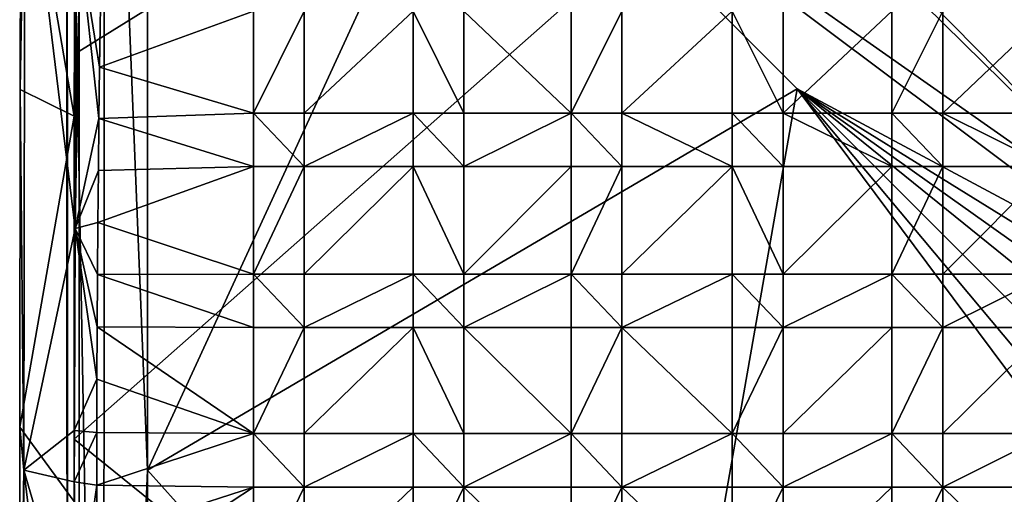
# Model space of a CAD drawing. Units: inches. Extents: x -4.76 to 4.76, y -4.76 to 4.76.
# Drawn here: x -4.76 to -1.35, y -0.08 to 1.56 of the extents above; entities that cross this region are included whole.
import ezdxf

# ---------------------------------------------------------------- set-up
doc = ezdxf.new("R2010")
doc.units = ezdxf.units.IN
doc.layers.get('0').update_dxf_attribs({"true_color": 0xc2ced6})

msp = doc.modelspace()

# ---------------------------------------------------------------- linework, layer by layer
for points in [[(4.5252, 4.596), (-4.5907, -4.5523), (-4.596, 4.5252), (4.5252, 4.596)], [(0.4789, 4.5694), (-4.5678, 1.4408), (-4.5694, 0.108), (0.4789, 4.5694)], [(0.4789, 4.5694), (-4.5694, 0.108), (1.2253, -4.5683), (0.4789, 4.5694)], [(-4.5614, 3.1248), (-4.5678, 1.4408), (0.4789, 4.5694), (-4.5614, 3.1248)], [(-4.5683, 1.2254), (-4.5694, -0.108), (-4.552, 4.5423), (-4.5683, 1.2254)], [(-4.5678, 1.4408), (-4.552, 4.5423), (-4.5694, 0.108), (-4.5678, 1.4408)], [(-4.552, 4.5423), (-4.5694, -0.108), (-4.552, -4.5423), (-4.552, 4.5423)], [(-4.552, 4.5423), (-4.552, -4.5423), (-4.5694, 0.108), (-4.552, 4.5423)], [(-4.552, 4.5423), (-4.5619, 3.0532), (-4.5683, 1.2254), (-4.552, 4.5423)], [(-4.552, 4.5423), (-4.5678, 1.4408), (-4.5614, 3.1248), (-4.552, 4.5423)], [(-4.5907, -4.5523), (-4.5932, 3.3142), (-4.596, 4.5252), (-4.5907, -4.5523)], [(-4.1396, 4.1938), (-4.1933, 4.1354), (-0.6818, 0.6819), (-4.1396, 4.1938)], [(-0.6818, 0.6819), (-2.4443, 3.191), (-4.1396, 4.1938), (-0.6818, 0.6819)], [(-3.191, 2.4443), (-0.6818, 0.6819), (-4.1933, 4.1354), (-3.191, 2.4443)], [(-4.5932, 3.3142), (-4.4671, -3.6796), (-4.4643, 3.6907), (-4.5932, 3.3142)], [(-4.4643, 3.6907), (-4.4671, -3.6796), (-4.3151, 0), (-4.4643, 3.6907)], [(-4.4643, 3.6907), (-4.3151, 0), (-4.3157, 3.6279), (-4.4643, 3.6907)], [(-4.3151, 0), (-3.191, 2.4443), (-4.3157, 3.6279), (-4.3151, 0)], [(-4.5932, 3.3142), (-4.5932, -4.5244), (-4.4671, -3.6796), (-4.5932, 3.3142)], [(-4.5907, -4.5523), (-4.5932, -4.5244), (-4.5932, 3.3142), (-4.5907, -4.5523)], [(-4.7528, 2.3047), (-4.5683, 1.2254), (-4.5619, 3.0532), (-4.7528, 2.3047)], [(-2.0668, 1.3201), (-3.191, 2.4443), (-4.3151, 0), (-2.0668, 1.3201)], [(-2.0668, 1.3201), (-0.7453, 0.6118), (-3.191, 2.4443), (-2.0668, 1.3201)], [(-0.7453, 0.6118), (-0.6818, 0.6819), (-3.191, 2.4443), (-0.7453, 0.6118)], [(-4.7558, 1.318), (-4.7528, 2.3047), (-4.7391, 2.2657), (-4.7558, 1.318)], [(-4.7558, 1.318), (-4.5683, 1.2254), (-4.7528, 2.3047), (-4.7558, 1.318)], [(-4.7433, 0), (-4.7558, 1.318), (-4.7391, 2.2657), (-4.7433, 0)], [(-4.7391, 2.2657), (-4.565, 0.8363), (-4.7433, 0), (-4.7391, 2.2657)], [(-4.7391, 2.2657), (-4.5498, 1.8187), (-4.565, 0.8363), (-4.7391, 2.2657)], [(-4.565, 0.8363), (-4.5498, 1.8187), (-4.4831, 1.217), (-4.565, 0.8363)], [(-4.4807, 1.3956), (-4.4831, 1.217), (-4.5498, 1.8187), (-4.4807, 1.3956)], [(-4.4751, 1.7472), (-4.4807, 1.3956), (-4.5498, 1.8187), (-4.4751, 1.7472)], [(-4.4751, 1.7472), (-3.9488, 1.5892), (-4.4807, 1.3956), (-4.4751, 1.7472)], [(-3.9488, 1.2365), (-4.4807, 1.3956), (-3.9488, 1.5892), (-3.9488, 1.2365)], [(-3.9488, 1.2365), (-3.9488, 1.5892), (-3.7726, 1.5892), (-3.9488, 1.2365)], [(-3.7726, 1.5892), (-3.7726, 1.2365), (-3.9488, 1.2365), (-3.7726, 1.5892)], [(-3.7726, 1.2365), (-3.7726, 1.5892), (-3.3965, 1.5892), (-3.7726, 1.2365)], [(-3.3965, 1.5892), (-3.3965, 1.2365), (-3.7726, 1.2365), (-3.3965, 1.5892)], [(-3.3965, 1.5892), (-3.2203, 1.5892), (-3.2203, 1.2365), (-3.3965, 1.5892)], [(-3.2203, 1.2365), (-3.3965, 1.2365), (-3.3965, 1.5892), (-3.2203, 1.2365)], [(-2.8498, 1.2365), (-3.2203, 1.2365), (-3.2203, 1.5892), (-2.8498, 1.2365)], [(-3.2203, 1.5892), (-2.8498, 1.5892), (-2.8498, 1.2365), (-3.2203, 1.5892)], [(-2.8498, 1.2365), (-2.8498, 1.5892), (-2.6736, 1.5892), (-2.8498, 1.2365)], [(-2.6736, 1.5892), (-2.6736, 1.2365), (-2.8498, 1.2365), (-2.6736, 1.5892)], [(-2.6736, 1.2365), (-2.6736, 1.5892), (-2.292, 1.5892), (-2.6736, 1.2365)], [(-2.292, 1.5892), (-2.292, 1.2365), (-2.6736, 1.2365), (-2.292, 1.5892)], [(-2.292, 1.5892), (-2.1157, 1.5892), (-2.1157, 1.2365), (-2.292, 1.5892)], [(-2.1157, 1.2365), (-2.292, 1.2365), (-2.292, 1.5892), (-2.1157, 1.2365)], [(-2.1157, 1.2365), (-2.1157, 1.5892), (-1.7399, 1.5892), (-2.1157, 1.2365)], [(-1.7399, 1.5892), (-1.7399, 1.2365), (-2.1157, 1.2365), (-1.7399, 1.5892)], [(-1.7399, 1.2365), (-1.7399, 1.5892), (-1.5636, 1.5892), (-1.7399, 1.2365)], [(-1.5636, 1.5892), (-1.5636, 1.2365), (-1.7399, 1.2365), (-1.5636, 1.5892)], [(-1.5636, 1.2365), (-1.5636, 1.5892), (-1.1915, 1.5892), (-1.5636, 1.2365)], [(-1.1915, 1.5892), (-1.1915, 1.2365), (-1.5636, 1.2365), (-1.1915, 1.5892)], [(-4.4807, 1.3956), (-3.9488, 1.2365), (-4.4831, 1.217), (-4.4807, 1.3956)], [(-4.7573, 0.149), (-4.7558, 1.318), (-4.7433, 0), (-4.7573, 0.149)], [(-4.7573, 0.149), (-4.5683, 1.2254), (-4.7558, 1.318), (-4.7573, 0.149)], [(-2.0668, 1.3201), (-4.3151, 0), (-2.6289, -1.8822), (-2.0668, 1.3201)], [(-2.6289, -1.8822), (-0.9444, -0.188), (-2.0668, 1.3201), (-2.6289, -1.8822)], [(-0.9628, 0), (-0.9428, 0.196), (-2.0668, 1.3201), (-0.9628, 0)], [(-2.0668, 1.3201), (-0.9444, -0.188), (-0.9628, 0), (-2.0668, 1.3201)], [(-0.8901, 0.369), (-2.0668, 1.3201), (-0.9428, 0.196), (-0.8901, 0.369)], [(-0.8015, 0.5358), (-0.7453, 0.6118), (-2.0668, 1.3201), (-0.8015, 0.5358)], [(-0.8015, 0.5358), (-2.0668, 1.3201), (-0.8499, 0.4546), (-0.8015, 0.5358)], [(-0.8901, 0.369), (-0.8499, 0.4546), (-2.0668, 1.3201), (-0.8901, 0.369)], [(-3.9488, 1.0514), (-4.4831, 1.217), (-3.9488, 1.2365), (-3.9488, 1.0514)], [(-3.7726, 1.0514), (-3.9488, 1.0514), (-3.9488, 1.2365), (-3.7726, 1.0514)], [(-3.9488, 1.2365), (-3.7726, 1.2365), (-3.7726, 1.0514), (-3.9488, 1.2365)], [(-3.9488, 1.2365), (-3.9488, 1.2365), (-3.9488, 1.0514), (-3.9488, 1.2365)], [(-3.9488, 1.0514), (-3.9488, 1.0514), (-3.9488, 1.2365), (-3.9488, 1.0514)], [(-3.7726, 1.2365), (-3.7726, 1.2365), (-3.9488, 1.2365), (-3.7726, 1.2365)], [(-3.9488, 1.2365), (-3.9488, 1.2365), (-3.7726, 1.2365), (-3.9488, 1.2365)], [(-3.7726, 1.0514), (-3.7726, 1.2365), (-3.3965, 1.2365), (-3.7726, 1.0514)], [(-3.3965, 1.2365), (-3.3965, 1.0514), (-3.7726, 1.0514), (-3.3965, 1.2365)], [(-3.7726, 1.0514), (-3.7726, 1.2365), (-3.7726, 1.2365), (-3.7726, 1.0514)], [(-3.7726, 1.2365), (-3.7726, 1.0514), (-3.7726, 1.0514), (-3.7726, 1.2365)], [(-3.2203, 1.0514), (-3.3965, 1.0514), (-3.3965, 1.2365), (-3.2203, 1.0514)], [(-3.3965, 1.2365), (-3.2203, 1.2365), (-3.2203, 1.0514), (-3.3965, 1.2365)], [(-3.3965, 1.2365), (-3.3965, 1.2365), (-3.3965, 1.0514), (-3.3965, 1.2365)], [(-3.3965, 1.0514), (-3.3965, 1.0514), (-3.3965, 1.2365), (-3.3965, 1.0514)], [(-3.2203, 1.2365), (-3.2203, 1.2365), (-3.3965, 1.2365), (-3.2203, 1.2365)], [(-3.3965, 1.2365), (-3.3965, 1.2365), (-3.2203, 1.2365), (-3.3965, 1.2365)], [(-3.2203, 1.0514), (-3.2203, 1.2365), (-2.8498, 1.2365), (-3.2203, 1.0514)], [(-2.8498, 1.2365), (-2.8498, 1.0514), (-3.2203, 1.0514), (-2.8498, 1.2365)], [(-3.2203, 1.0514), (-3.2203, 1.2365), (-3.2203, 1.2365), (-3.2203, 1.0514)], [(-3.2203, 1.2365), (-3.2203, 1.0514), (-3.2203, 1.0514), (-3.2203, 1.2365)], [(-2.6736, 1.0514), (-2.8498, 1.0514), (-2.8498, 1.2365), (-2.6736, 1.0514)], [(-2.8498, 1.2365), (-2.6736, 1.2365), (-2.6736, 1.0514), (-2.8498, 1.2365)], [(-2.8498, 1.2365), (-2.8498, 1.2365), (-2.8498, 1.0514), (-2.8498, 1.2365)], [(-2.8498, 1.0514), (-2.8498, 1.0514), (-2.8498, 1.2365), (-2.8498, 1.0514)], [(-2.6736, 1.2365), (-2.6736, 1.2365), (-2.8498, 1.2365), (-2.6736, 1.2365)], [(-2.8498, 1.2365), (-2.8498, 1.2365), (-2.6736, 1.2365), (-2.8498, 1.2365)], [(-2.6736, 1.2365), (-2.292, 1.2365), (-2.292, 1.0514), (-2.6736, 1.2365)], [(-2.292, 1.0514), (-2.6736, 1.0514), (-2.6736, 1.2365), (-2.292, 1.0514)], [(-2.6736, 1.0514), (-2.6736, 1.2365), (-2.6736, 1.2365), (-2.6736, 1.0514)], [(-2.6736, 1.2365), (-2.6736, 1.0514), (-2.6736, 1.0514), (-2.6736, 1.2365)], [(-2.1157, 1.0514), (-2.292, 1.0514), (-2.292, 1.2365), (-2.1157, 1.0514)], [(-2.292, 1.2365), (-2.1157, 1.2365), (-2.1157, 1.0514), (-2.292, 1.2365)], [(-2.292, 1.2365), (-2.292, 1.2365), (-2.292, 1.0514), (-2.292, 1.2365)], [(-2.292, 1.0514), (-2.292, 1.0514), (-2.292, 1.2365), (-2.292, 1.0514)], [(-2.1157, 1.2365), (-2.1157, 1.2365), (-2.292, 1.2365), (-2.1157, 1.2365)], [(-2.292, 1.2365), (-2.292, 1.2365), (-2.1157, 1.2365), (-2.292, 1.2365)], [(-2.1157, 1.2365), (-1.7399, 1.2365), (-1.7399, 1.0514), (-2.1157, 1.2365)], [(-1.7399, 1.0514), (-2.1157, 1.0514), (-2.1157, 1.2365), (-1.7399, 1.0514)], [(-2.1157, 1.0514), (-2.1157, 1.2365), (-2.1157, 1.2365), (-2.1157, 1.0514)], [(-2.1157, 1.2365), (-2.1157, 1.0514), (-2.1157, 1.0514), (-2.1157, 1.2365)], [(-1.5636, 1.0514), (-1.7399, 1.0514), (-1.7399, 1.2365), (-1.5636, 1.0514)], [(-1.7399, 1.2365), (-1.5636, 1.2365), (-1.5636, 1.0514), (-1.7399, 1.2365)], [(-1.7399, 1.2365), (-1.7399, 1.2365), (-1.7399, 1.0514), (-1.7399, 1.2365)], [(-1.7399, 1.0514), (-1.7399, 1.0514), (-1.7399, 1.2365), (-1.7399, 1.0514)], [(-1.5636, 1.2365), (-1.5636, 1.2365), (-1.7399, 1.2365), (-1.5636, 1.2365)], [(-1.7399, 1.2365), (-1.7399, 1.2365), (-1.5636, 1.2365), (-1.7399, 1.2365)], [(-1.5636, 1.2365), (-1.1915, 1.2365), (-1.1915, 1.0514), (-1.5636, 1.2365)], [(-1.1915, 1.0514), (-1.5636, 1.0514), (-1.5636, 1.2365), (-1.1915, 1.0514)], [(-1.5636, 1.0514), (-1.5636, 1.2365), (-1.5636, 1.2365), (-1.5636, 1.0514)], [(-1.5636, 1.2365), (-1.5636, 1.0514), (-1.5636, 1.0514), (-1.5636, 1.2365)], [(-4.5694, -0.108), (-4.5683, 1.2254), (-4.7573, 0.149), (-4.5694, -0.108)], [(-4.4831, 1.217), (-4.4852, 1.0376), (-4.565, 0.8363), (-4.4831, 1.217)], [(-4.4852, 1.0376), (-4.4831, 1.217), (-3.9488, 1.0514), (-4.4852, 1.0376)], [(-4.4852, 1.0376), (-4.4869, 0.8576), (-4.565, 0.8363), (-4.4852, 1.0376)], [(-3.9488, 0.6792), (-4.4869, 0.8576), (-3.9488, 1.0514), (-3.9488, 0.6792)], [(-4.4852, 1.0376), (-3.9488, 1.0514), (-4.4869, 0.8576), (-4.4852, 1.0376)], [(-3.9488, 0.6792), (-3.9488, 1.0514), (-3.7726, 1.0514), (-3.9488, 0.6792)], [(-3.7726, 1.0514), (-3.7726, 0.6792), (-3.9488, 0.6792), (-3.7726, 1.0514)], [(-3.7726, 1.0514), (-3.7726, 1.0514), (-3.9488, 1.0514), (-3.7726, 1.0514)], [(-3.9488, 1.0514), (-3.9488, 1.0514), (-3.7726, 1.0514), (-3.9488, 1.0514)], [(-3.7726, 0.6792), (-3.7726, 1.0514), (-3.3965, 1.0514), (-3.7726, 0.6792)], [(-3.3965, 1.0514), (-3.3965, 0.6792), (-3.7726, 0.6792), (-3.3965, 1.0514)], [(-3.3965, 1.0514), (-3.2203, 1.0514), (-3.2203, 0.6792), (-3.3965, 1.0514)], [(-3.2203, 0.6792), (-3.3965, 0.6792), (-3.3965, 1.0514), (-3.2203, 0.6792)], [(-3.2203, 1.0514), (-3.2203, 1.0514), (-3.3965, 1.0514), (-3.2203, 1.0514)], [(-3.3965, 1.0514), (-3.3965, 1.0514), (-3.2203, 1.0514), (-3.3965, 1.0514)], [(-3.2203, 0.6792), (-3.2203, 1.0514), (-2.8498, 1.0514), (-3.2203, 0.6792)], [(-2.8498, 1.0514), (-2.8498, 0.6792), (-3.2203, 0.6792), (-2.8498, 1.0514)], [(-2.8498, 0.6792), (-2.8498, 1.0514), (-2.6736, 1.0514), (-2.8498, 0.6792)], [(-2.6736, 1.0514), (-2.6736, 0.6792), (-2.8498, 0.6792), (-2.6736, 1.0514)], [(-2.6736, 1.0514), (-2.6736, 1.0514), (-2.8498, 1.0514), (-2.6736, 1.0514)], [(-2.8498, 1.0514), (-2.8498, 1.0514), (-2.6736, 1.0514), (-2.8498, 1.0514)], [(-2.6736, 0.6792), (-2.6736, 1.0514), (-2.292, 1.0514), (-2.6736, 0.6792)], [(-2.292, 1.0514), (-2.292, 0.6792), (-2.6736, 0.6792), (-2.292, 1.0514)], [(-2.292, 1.0514), (-2.1157, 1.0514), (-2.1157, 0.6792), (-2.292, 1.0514)], [(-2.1157, 0.6792), (-2.292, 0.6792), (-2.292, 1.0514), (-2.1157, 0.6792)], [(-2.1157, 1.0514), (-2.1157, 1.0514), (-2.292, 1.0514), (-2.1157, 1.0514)], [(-2.292, 1.0514), (-2.292, 1.0514), (-2.1157, 1.0514), (-2.292, 1.0514)], [(-2.1157, 0.6792), (-2.1157, 1.0514), (-1.7399, 1.0514), (-2.1157, 0.6792)], [(-1.7399, 1.0514), (-1.7399, 0.6792), (-2.1157, 0.6792), (-1.7399, 1.0514)], [(-1.7399, 0.6792), (-1.7399, 1.0514), (-1.5636, 1.0514), (-1.7399, 0.6792)], [(-1.5636, 1.0514), (-1.5636, 0.6792), (-1.7399, 0.6792), (-1.5636, 1.0514)], [(-1.5636, 1.0514), (-1.5636, 1.0514), (-1.7399, 1.0514), (-1.5636, 1.0514)], [(-1.7399, 1.0514), (-1.7399, 1.0514), (-1.5636, 1.0514), (-1.7399, 1.0514)], [(-1.5636, 0.6792), (-1.5636, 1.0514), (-1.1915, 1.0514), (-1.5636, 0.6792)], [(-1.1915, 1.0514), (-1.1915, 0.6792), (-1.5636, 0.6792), (-1.1915, 1.0514)], [(-4.4882, 0.6771), (-4.565, 0.8363), (-4.4869, 0.8576), (-4.4882, 0.6771)], [(-4.4869, 0.8576), (-3.9488, 0.6792), (-4.4882, 0.6771), (-4.4869, 0.8576)], [(-4.5689, 0.1379), (-4.7433, 0), (-4.565, 0.8363), (-4.5689, 0.1379)], [(-4.565, 0.8363), (-4.49, 0.315), (-4.5689, 0.1379), (-4.565, 0.8363)], [(-4.4893, 0.4962), (-4.49, 0.315), (-4.565, 0.8363), (-4.4893, 0.4962)], [(-4.4882, 0.6771), (-4.4893, 0.4962), (-4.565, 0.8363), (-4.4882, 0.6771)], [(-4.4893, 0.4962), (-4.4882, 0.6771), (-3.9488, 0.4941), (-4.4893, 0.4962)], [(-3.9488, 0.4941), (-4.4882, 0.6771), (-3.9488, 0.6792), (-3.9488, 0.4941)], [(-3.7726, 0.4941), (-3.9488, 0.4941), (-3.9488, 0.6792), (-3.7726, 0.4941)], [(-3.9488, 0.6792), (-3.7726, 0.6792), (-3.7726, 0.4941), (-3.9488, 0.6792)], [(-3.9488, 0.6792), (-3.9488, 0.6792), (-3.9488, 0.4941), (-3.9488, 0.6792)], [(-3.9488, 0.4941), (-3.9488, 0.4941), (-3.9488, 0.6792), (-3.9488, 0.4941)], [(-3.7726, 0.6792), (-3.7726, 0.6792), (-3.9488, 0.6792), (-3.7726, 0.6792)], [(-3.9488, 0.6792), (-3.9488, 0.6792), (-3.7726, 0.6792), (-3.9488, 0.6792)], [(-3.7726, 0.4941), (-3.7726, 0.6792), (-3.3965, 0.6792), (-3.7726, 0.4941)], [(-3.3965, 0.6792), (-3.3965, 0.4941), (-3.7726, 0.4941), (-3.3965, 0.6792)], [(-3.7726, 0.4941), (-3.7726, 0.6792), (-3.7726, 0.6792), (-3.7726, 0.4941)], [(-3.7726, 0.6792), (-3.7726, 0.4941), (-3.7726, 0.4941), (-3.7726, 0.6792)], [(-3.2203, 0.4941), (-3.3965, 0.4941), (-3.3965, 0.6792), (-3.2203, 0.4941)], [(-3.3965, 0.6792), (-3.2203, 0.6792), (-3.2203, 0.4941), (-3.3965, 0.6792)], [(-3.3965, 0.6792), (-3.3965, 0.6792), (-3.3965, 0.4941), (-3.3965, 0.6792)], [(-3.3965, 0.4941), (-3.3965, 0.4941), (-3.3965, 0.6792), (-3.3965, 0.4941)], [(-3.2203, 0.6792), (-3.2203, 0.6792), (-3.3965, 0.6792), (-3.2203, 0.6792)], [(-3.3965, 0.6792), (-3.3965, 0.6792), (-3.2203, 0.6792), (-3.3965, 0.6792)], [(-3.2203, 0.4941), (-3.2203, 0.6792), (-2.8498, 0.6792), (-3.2203, 0.4941)], [(-2.8498, 0.6792), (-2.8498, 0.4941), (-3.2203, 0.4941), (-2.8498, 0.6792)], [(-3.2203, 0.4941), (-3.2203, 0.6792), (-3.2203, 0.6792), (-3.2203, 0.4941)], [(-3.2203, 0.6792), (-3.2203, 0.4941), (-3.2203, 0.4941), (-3.2203, 0.6792)], [(-2.6736, 0.4941), (-2.8498, 0.4941), (-2.8498, 0.6792), (-2.6736, 0.4941)], [(-2.8498, 0.6792), (-2.6736, 0.6792), (-2.6736, 0.4941), (-2.8498, 0.6792)], [(-2.8498, 0.6792), (-2.8498, 0.6792), (-2.8498, 0.4941), (-2.8498, 0.6792)], [(-2.8498, 0.4941), (-2.8498, 0.4941), (-2.8498, 0.6792), (-2.8498, 0.4941)], [(-2.6736, 0.6792), (-2.6736, 0.6792), (-2.8498, 0.6792), (-2.6736, 0.6792)], [(-2.8498, 0.6792), (-2.8498, 0.6792), (-2.6736, 0.6792), (-2.8498, 0.6792)], [(-2.6736, 0.4941), (-2.6736, 0.6792), (-2.292, 0.6792), (-2.6736, 0.4941)], [(-2.292, 0.6792), (-2.292, 0.4941), (-2.6736, 0.4941), (-2.292, 0.6792)], [(-2.6736, 0.4941), (-2.6736, 0.6792), (-2.6736, 0.6792), (-2.6736, 0.4941)], [(-2.6736, 0.6792), (-2.6736, 0.4941), (-2.6736, 0.4941), (-2.6736, 0.6792)], [(-2.1157, 0.4941), (-2.292, 0.4941), (-2.292, 0.6792), (-2.1157, 0.4941)], [(-2.292, 0.6792), (-2.1157, 0.6792), (-2.1157, 0.4941), (-2.292, 0.6792)], [(-2.292, 0.6792), (-2.292, 0.6792), (-2.292, 0.4941), (-2.292, 0.6792)], [(-2.292, 0.4941), (-2.292, 0.4941), (-2.292, 0.6792), (-2.292, 0.4941)], [(-2.1157, 0.6792), (-2.1157, 0.6792), (-2.292, 0.6792), (-2.1157, 0.6792)], [(-2.292, 0.6792), (-2.292, 0.6792), (-2.1157, 0.6792), (-2.292, 0.6792)], [(-2.1157, 0.4941), (-2.1157, 0.6792), (-1.7399, 0.6792), (-2.1157, 0.4941)], [(-1.7399, 0.6792), (-1.7399, 0.4941), (-2.1157, 0.4941), (-1.7399, 0.6792)], [(-2.1157, 0.4941), (-2.1157, 0.6792), (-2.1157, 0.6792), (-2.1157, 0.4941)], [(-2.1157, 0.6792), (-2.1157, 0.4941), (-2.1157, 0.4941), (-2.1157, 0.6792)], [(-1.5636, 0.4941), (-1.7399, 0.4941), (-1.7399, 0.6792), (-1.5636, 0.4941)], [(-1.7399, 0.6792), (-1.5636, 0.6792), (-1.5636, 0.4941), (-1.7399, 0.6792)], [(-1.7399, 0.6792), (-1.7399, 0.6792), (-1.7399, 0.4941), (-1.7399, 0.6792)], [(-1.7399, 0.4941), (-1.7399, 0.4941), (-1.7399, 0.6792), (-1.7399, 0.4941)], [(-1.5636, 0.6792), (-1.5636, 0.6792), (-1.7399, 0.6792), (-1.5636, 0.6792)], [(-1.7399, 0.6792), (-1.7399, 0.6792), (-1.5636, 0.6792), (-1.7399, 0.6792)], [(-1.5636, 0.4941), (-1.5636, 0.6792), (-1.1915, 0.6792), (-1.5636, 0.4941)], [(-1.1915, 0.6792), (-1.1915, 0.4941), (-1.5636, 0.4941), (-1.1915, 0.6792)], [(-1.5636, 0.4941), (-1.5636, 0.6792), (-1.5636, 0.6792), (-1.5636, 0.4941)], [(-1.5636, 0.6792), (-1.5636, 0.4941), (-1.5636, 0.4941), (-1.5636, 0.6792)], [(-3.9488, 0.1268), (-4.49, 0.315), (-4.4893, 0.4962), (-3.9488, 0.1268)], [(-4.4893, 0.4962), (-3.9488, 0.4941), (-3.9488, 0.1268), (-4.4893, 0.4962)], [(-3.9488, 0.1268), (-3.9488, 0.4941), (-3.7726, 0.4941), (-3.9488, 0.1268)], [(-3.7726, 0.4941), (-3.7726, 0.1268), (-3.9488, 0.1268), (-3.7726, 0.4941)], [(-3.7726, 0.4941), (-3.7726, 0.4941), (-3.9488, 0.4941), (-3.7726, 0.4941)], [(-3.9488, 0.4941), (-3.9488, 0.4941), (-3.7726, 0.4941), (-3.9488, 0.4941)], [(-3.7726, 0.1268), (-3.7726, 0.4941), (-3.3965, 0.4941), (-3.7726, 0.1268)], [(-3.3965, 0.4941), (-3.3965, 0.1268), (-3.7726, 0.1268), (-3.3965, 0.4941)], [(-3.3965, 0.4941), (-3.2203, 0.4941), (-3.2203, 0.1268), (-3.3965, 0.4941)], [(-3.2203, 0.1268), (-3.3965, 0.1268), (-3.3965, 0.4941), (-3.2203, 0.1268)], [(-3.2203, 0.4941), (-3.2203, 0.4941), (-3.3965, 0.4941), (-3.2203, 0.4941)], [(-3.3965, 0.4941), (-3.3965, 0.4941), (-3.2203, 0.4941), (-3.3965, 0.4941)], [(-3.2203, 0.4941), (-2.8498, 0.4941), (-2.8498, 0.1268), (-3.2203, 0.4941)], [(-2.8498, 0.1268), (-3.2203, 0.1268), (-3.2203, 0.4941), (-2.8498, 0.1268)], [(-2.8498, 0.1268), (-2.8498, 0.4941), (-2.6736, 0.4941), (-2.8498, 0.1268)], [(-2.6736, 0.4941), (-2.6736, 0.1268), (-2.8498, 0.1268), (-2.6736, 0.4941)], [(-2.6736, 0.4941), (-2.6736, 0.4941), (-2.8498, 0.4941), (-2.6736, 0.4941)], [(-2.8498, 0.4941), (-2.8498, 0.4941), (-2.6736, 0.4941), (-2.8498, 0.4941)], [(-2.6736, 0.4941), (-2.292, 0.4941), (-2.292, 0.1268), (-2.6736, 0.4941)], [(-2.292, 0.1268), (-2.6736, 0.1268), (-2.6736, 0.4941), (-2.292, 0.1268)], [(-2.292, 0.1268), (-2.292, 0.4941), (-2.1157, 0.4941), (-2.292, 0.1268)], [(-2.1157, 0.4941), (-2.1157, 0.1268), (-2.292, 0.1268), (-2.1157, 0.4941)], [(-2.1157, 0.4941), (-2.1157, 0.4941), (-2.292, 0.4941), (-2.1157, 0.4941)], [(-2.292, 0.4941), (-2.292, 0.4941), (-2.1157, 0.4941), (-2.292, 0.4941)], [(-2.1157, 0.1268), (-2.1157, 0.4941), (-1.7399, 0.4941), (-2.1157, 0.1268)], [(-1.7399, 0.4941), (-1.7399, 0.1268), (-2.1157, 0.1268), (-1.7399, 0.4941)], [(-1.7399, 0.1268), (-1.7399, 0.4941), (-1.5636, 0.4941), (-1.7399, 0.1268)], [(-1.5636, 0.4941), (-1.5636, 0.1268), (-1.7399, 0.1268), (-1.5636, 0.4941)], [(-1.5636, 0.4941), (-1.5636, 0.4941), (-1.7399, 0.4941), (-1.5636, 0.4941)], [(-1.7399, 0.4941), (-1.7399, 0.4941), (-1.5636, 0.4941), (-1.7399, 0.4941)], [(-1.5636, 0.1268), (-1.5636, 0.4941), (-1.1915, 0.4941), (-1.5636, 0.1268)], [(-1.1915, 0.4941), (-1.1915, 0.1268), (-1.5636, 0.1268), (-1.1915, 0.4941)], [(-4.49, 0.315), (-4.4904, 0.131), (-4.5689, 0.1379), (-4.49, 0.315)], [(-4.4904, 0.131), (-4.49, 0.315), (-3.9488, 0.1268), (-4.4904, 0.131)], [(-4.7566, -0.8621), (-4.7573, 0.149), (-4.7433, 0), (-4.7566, -0.8621)], [(-4.7573, 0.149), (-4.7566, -0.8621), (-4.5694, -0.108), (-4.7573, 0.149)], [(-4.569, -0.0394), (-4.7433, 0), (-4.5689, 0.1379), (-4.569, -0.0394)], [(-4.569, -0.0394), (-4.5689, 0.1379), (-4.4904, 0.131), (-4.569, -0.0394)], [(-4.552, -4.5423), (-4.5683, -1.2254), (-4.5694, 0.108), (-4.552, -4.5423)], [(-4.5694, 0.108), (-4.5683, -1.2254), (1.2253, -4.5683), (-4.5694, 0.108)], [(-4.4904, 0.131), (-4.4904, -0.0518), (-4.569, -0.0394), (-4.4904, 0.131)], [(-4.4904, -0.0518), (-4.4904, 0.131), (-3.9488, 0.1268), (-4.4904, -0.0518)], [(-3.9488, 0.1268), (-3.9488, -0.0582), (-4.4904, -0.0518), (-3.9488, 0.1268)], [(-3.7726, -0.0582), (-3.9488, -0.0582), (-3.9488, 0.1268), (-3.7726, -0.0582)], [(-3.9488, 0.1268), (-3.7726, 0.1268), (-3.7726, -0.0582), (-3.9488, 0.1268)], [(-3.9488, 0.1268), (-3.9488, 0.1268), (-3.9488, -0.0582), (-3.9488, 0.1268)], [(-3.9488, -0.0582), (-3.9488, -0.0582), (-3.9488, 0.1268), (-3.9488, -0.0582)], [(-3.7726, 0.1268), (-3.7726, 0.1268), (-3.9488, 0.1268), (-3.7726, 0.1268)], [(-3.9488, 0.1268), (-3.9488, 0.1268), (-3.7726, 0.1268), (-3.9488, 0.1268)], [(-3.7726, -0.0582), (-3.7726, 0.1268), (-3.3965, 0.1268), (-3.7726, -0.0582)], [(-3.3965, 0.1268), (-3.3965, -0.0582), (-3.7726, -0.0582), (-3.3965, 0.1268)], [(-3.7726, -0.0582), (-3.7726, 0.1268), (-3.7726, 0.1268), (-3.7726, -0.0582)], [(-3.7726, 0.1268), (-3.7726, -0.0582), (-3.7726, -0.0582), (-3.7726, 0.1268)], [(-3.2203, -0.0582), (-3.3965, -0.0582), (-3.3965, 0.1268), (-3.2203, -0.0582)], [(-3.3965, 0.1268), (-3.2203, 0.1268), (-3.2203, -0.0582), (-3.3965, 0.1268)], [(-3.3965, 0.1268), (-3.3965, 0.1268), (-3.3965, -0.0582), (-3.3965, 0.1268)], [(-3.3965, -0.0582), (-3.3965, -0.0582), (-3.3965, 0.1268), (-3.3965, -0.0582)], [(-3.2203, 0.1268), (-3.2203, 0.1268), (-3.3965, 0.1268), (-3.2203, 0.1268)], [(-3.3965, 0.1268), (-3.3965, 0.1268), (-3.2203, 0.1268), (-3.3965, 0.1268)], [(-3.2203, -0.0582), (-3.2203, 0.1268), (-2.8498, 0.1268), (-3.2203, -0.0582)], [(-2.8498, 0.1268), (-2.8498, -0.0582), (-3.2203, -0.0582), (-2.8498, 0.1268)], [(-3.2203, -0.0582), (-3.2203, 0.1268), (-3.2203, 0.1268), (-3.2203, -0.0582)], [(-3.2203, 0.1268), (-3.2203, -0.0582), (-3.2203, -0.0582), (-3.2203, 0.1268)], [(-2.6736, -0.0582), (-2.8498, -0.0582), (-2.8498, 0.1268), (-2.6736, -0.0582)], [(-2.8498, 0.1268), (-2.6736, 0.1268), (-2.6736, -0.0582), (-2.8498, 0.1268)], [(-2.8498, 0.1268), (-2.8498, 0.1268), (-2.8498, -0.0582), (-2.8498, 0.1268)], [(-2.8498, -0.0582), (-2.8498, -0.0582), (-2.8498, 0.1268), (-2.8498, -0.0582)], [(-2.6736, 0.1268), (-2.6736, 0.1268), (-2.8498, 0.1268), (-2.6736, 0.1268)], [(-2.8498, 0.1268), (-2.8498, 0.1268), (-2.6736, 0.1268), (-2.8498, 0.1268)], [(-2.6736, -0.0582), (-2.6736, 0.1268), (-2.292, 0.1268), (-2.6736, -0.0582)], [(-2.292, 0.1268), (-2.292, -0.0582), (-2.6736, -0.0582), (-2.292, 0.1268)], [(-2.6736, -0.0582), (-2.6736, 0.1268), (-2.6736, 0.1268), (-2.6736, -0.0582)], [(-2.6736, 0.1268), (-2.6736, -0.0582), (-2.6736, -0.0582), (-2.6736, 0.1268)], [(-2.1157, -0.0582), (-2.292, -0.0582), (-2.292, 0.1268), (-2.1157, -0.0582)], [(-2.292, 0.1268), (-2.1157, 0.1268), (-2.1157, -0.0582), (-2.292, 0.1268)], [(-2.292, 0.1268), (-2.292, 0.1268), (-2.292, -0.0582), (-2.292, 0.1268)], [(-2.292, -0.0582), (-2.292, -0.0582), (-2.292, 0.1268), (-2.292, -0.0582)], [(-2.1157, 0.1268), (-2.1157, 0.1268), (-2.292, 0.1268), (-2.1157, 0.1268)], [(-2.292, 0.1268), (-2.292, 0.1268), (-2.1157, 0.1268), (-2.292, 0.1268)], [(-2.1157, -0.0582), (-2.1157, 0.1268), (-1.7399, 0.1268), (-2.1157, -0.0582)], [(-1.7399, 0.1268), (-1.7399, -0.0582), (-2.1157, -0.0582), (-1.7399, 0.1268)], [(-2.1157, -0.0582), (-2.1157, 0.1268), (-2.1157, 0.1268), (-2.1157, -0.0582)], [(-2.1157, 0.1268), (-2.1157, -0.0582), (-2.1157, -0.0582), (-2.1157, 0.1268)], [(-1.5636, -0.0582), (-1.7399, -0.0582), (-1.7399, 0.1268), (-1.5636, -0.0582)], [(-1.7399, 0.1268), (-1.5636, 0.1268), (-1.5636, -0.0582), (-1.7399, 0.1268)], [(-1.7399, 0.1268), (-1.7399, 0.1268), (-1.7399, -0.0582), (-1.7399, 0.1268)], [(-1.7399, -0.0582), (-1.7399, -0.0582), (-1.7399, 0.1268), (-1.7399, -0.0582)], [(-1.5636, 0.1268), (-1.5636, 0.1268), (-1.7399, 0.1268), (-1.5636, 0.1268)], [(-1.7399, 0.1268), (-1.7399, 0.1268), (-1.5636, 0.1268), (-1.7399, 0.1268)], [(-1.5636, -0.0582), (-1.5636, 0.1268), (-1.1915, 0.1268), (-1.5636, -0.0582)], [(-1.1915, 0.1268), (-1.1915, -0.0582), (-1.5636, -0.0582), (-1.1915, 0.1268)], [(-1.5636, -0.0582), (-1.5636, 0.1268), (-1.5636, 0.1268), (-1.5636, -0.0582)], [(-1.5636, 0.1268), (-1.5636, -0.0582), (-1.5636, -0.0582), (-1.5636, 0.1268)], [(-4.7433, 0), (-4.7391, -2.2657), (-4.7566, -0.8621), (-4.7433, 0)], [(-4.7433, 0), (-4.569, -0.0394), (-4.5673, -0.5997), (-4.7433, 0)], [(-4.7433, 0), (-4.5572, -1.508), (-4.7391, -2.2657), (-4.7433, 0)], [(-4.5572, -1.508), (-4.7433, 0), (-4.5673, -0.5997), (-4.5572, -1.508)], [(-4.4671, -3.6796), (-4.3154, -3.616), (-4.3151, 0), (-4.4671, -3.6796)], [(-4.3154, -3.616), (-2.6289, -1.8822), (-4.3151, 0), (-4.3154, -3.616)], [(-4.5673, -0.5997), (-4.569, -0.0394), (-4.4904, -0.0518), (-4.5673, -0.5997)], [(-4.5673, -0.5997), (-4.4904, -0.0518), (-4.4901, -0.2335), (-4.5673, -0.5997)], [(-4.4901, -0.2335), (-4.4904, -0.0518), (-3.9488, -0.0582), (-4.4901, -0.2335)], [(-4.4895, -0.4142), (-4.4901, -0.2335), (-3.9488, -0.0582), (-4.4895, -0.4142)], [(-3.9488, -0.0582), (-3.9488, -0.4206), (-4.4895, -0.4142), (-3.9488, -0.0582)], [(-3.9488, -0.4206), (-3.9488, -0.0582), (-3.7726, -0.0582), (-3.9488, -0.4206)], [(-3.7726, -0.0582), (-3.7726, -0.4206), (-3.9488, -0.4206), (-3.7726, -0.0582)], [(-3.7726, -0.0582), (-3.7726, -0.0582), (-3.9488, -0.0582), (-3.7726, -0.0582)], [(-3.9488, -0.0582), (-3.9488, -0.0582), (-3.7726, -0.0582), (-3.9488, -0.0582)], [(-3.7726, -0.4206), (-3.7726, -0.0582), (-3.3965, -0.0582), (-3.7726, -0.4206)], [(-3.3965, -0.0582), (-3.3965, -0.4206), (-3.7726, -0.4206), (-3.3965, -0.0582)], [(-3.3965, -0.4206), (-3.3965, -0.0582), (-3.2203, -0.0582), (-3.3965, -0.4206)], [(-3.2203, -0.0582), (-3.2203, -0.4206), (-3.3965, -0.4206), (-3.2203, -0.0582)], [(-3.2203, -0.0582), (-3.2203, -0.0582), (-3.3965, -0.0582), (-3.2203, -0.0582)], [(-3.3965, -0.0582), (-3.3965, -0.0582), (-3.2203, -0.0582), (-3.3965, -0.0582)], [(-3.2203, -0.0582), (-2.8498, -0.0582), (-2.8498, -0.4206), (-3.2203, -0.0582)], [(-2.8498, -0.4206), (-3.2203, -0.4206), (-3.2203, -0.0582), (-2.8498, -0.4206)], [(-2.8498, -0.4206), (-2.8498, -0.0582), (-2.6736, -0.0582), (-2.8498, -0.4206)], [(-2.6736, -0.0582), (-2.6736, -0.4206), (-2.8498, -0.4206), (-2.6736, -0.0582)], [(-2.6736, -0.0582), (-2.6736, -0.0582), (-2.8498, -0.0582), (-2.6736, -0.0582)], [(-2.8498, -0.0582), (-2.8498, -0.0582), (-2.6736, -0.0582), (-2.8498, -0.0582)], [(-2.6736, -0.0582), (-2.292, -0.0582), (-2.292, -0.4206), (-2.6736, -0.0582)], [(-2.292, -0.4206), (-2.6736, -0.4206), (-2.6736, -0.0582), (-2.292, -0.4206)], [(-2.292, -0.4206), (-2.292, -0.0582), (-2.1157, -0.0582), (-2.292, -0.4206)], [(-2.1157, -0.0582), (-2.1157, -0.4206), (-2.292, -0.4206), (-2.1157, -0.0582)], [(-2.1157, -0.0582), (-2.1157, -0.0582), (-2.292, -0.0582), (-2.1157, -0.0582)], [(-2.292, -0.0582), (-2.292, -0.0582), (-2.1157, -0.0582), (-2.292, -0.0582)], [(-2.1157, -0.4206), (-2.1157, -0.0582), (-1.7399, -0.0582), (-2.1157, -0.4206)], [(-1.7399, -0.0582), (-1.7399, -0.4206), (-2.1157, -0.4206), (-1.7399, -0.0582)], [(-1.7399, -0.4206), (-1.7399, -0.0582), (-1.5636, -0.0582), (-1.7399, -0.4206)], [(-1.5636, -0.0582), (-1.5636, -0.4206), (-1.7399, -0.4206), (-1.5636, -0.0582)], [(-1.5636, -0.0582), (-1.5636, -0.0582), (-1.7399, -0.0582), (-1.5636, -0.0582)], [(-1.7399, -0.0582), (-1.7399, -0.0582), (-1.5636, -0.0582), (-1.7399, -0.0582)], [(-1.5636, -0.0582), (-1.1915, -0.0582), (-1.1915, -0.4206), (-1.5636, -0.0582)], [(-1.1915, -0.4206), (-1.5636, -0.4206), (-1.5636, -0.0582), (-1.1915, -0.4206)]]:
    msp.add_lwpolyline(points)

doc.saveas('drawing.dxf')
